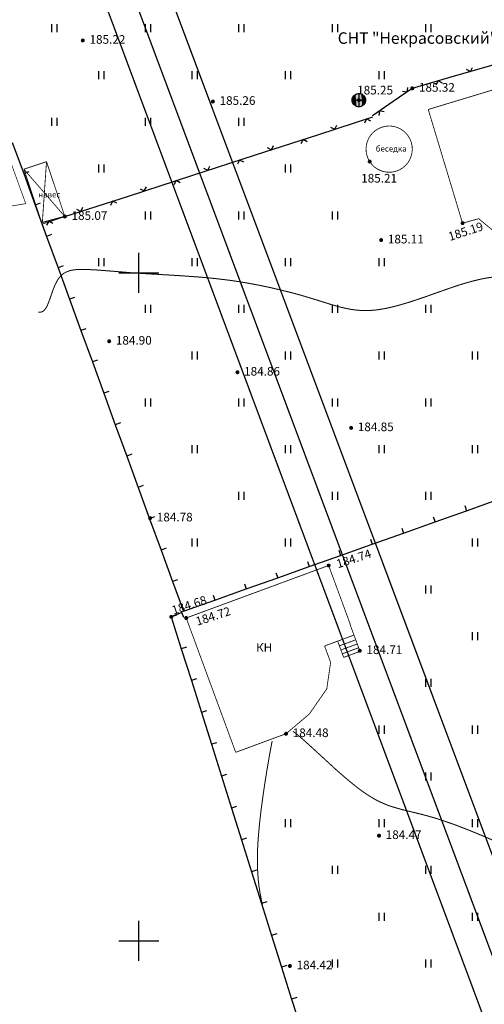
# Model space of a CAD drawing. Units: millimetres. Extents: x 3120 to 4376, y 36 to 2137.
# Drawn here: x 3757 to 3826, y 388 to 536 of the extents above; entities that cross this region are included whole.
import ezdxf

# ---------------------------------------------------------------- set-up
doc = ezdxf.new("R2010")
doc.units = ezdxf.units.MM
doc.linetypes.add('Cплошная', pattern=[0])
for name, color, linetype in [('Координатная', 7, 'Continuous'), ('Пикеты', 7, 'Continuous'), ('Площадные', 7, 'Continuous'), ('Рельеф', 7, 'Continuous')]:
    doc.layers.add(name, color=color, linetype=linetype)
doc.styles.get("Standard").update_dxf_attribs({"font": 'arial.ttf'})

# ---------------------------------------------------------------- blocks, each defined once
blk = doc.blocks.new('SYMBOL_2011')
at = {"layer": 'Площадные', "color": 7, "linetype": 'Continuous', "flags": 128}
for points in [[(0, 0), (0, 1.2)], [(0.8, 0), (0.8, 1.2)]]:
    blk.add_lwpolyline(points, dxfattribs=at)
blk = doc.blocks.new('SYMBOL_50')
at = {"layer": 'Рельеф', "true_color": 0xffffff}
for points in [[(-0.984808, 0.173648), (-0.984808, -0.173648), (-1, 0)], [(-0.939693, 0.34202), (-0.939693, -0.34202), (-0.984808, 0.173648)], [(-0.984808, 0.173648), (-0.939693, -0.34202), (-0.984808, -0.173648)], [(-0.866025, 0.5), (-0.866025, -0.5), (-0.939693, 0.34202)], [(-0.939693, 0.34202), (-0.866025, -0.5), (-0.939693, -0.34202)], [(-0.766044, 0.642788), (-0.766044, -0.642788), (-0.866025, 0.5)], [(-0.866025, 0.5), (-0.766044, -0.642788), (-0.866025, -0.5)], [(-0.642788, 0.766044), (-0.642788, -0.766044), (-0.766044, 0.642788)], [(-0.766044, 0.642788), (-0.642788, -0.766044), (-0.766044, -0.642788)], [(-0.5, 0.866025), (-0.5, -0.866025), (-0.642788, 0.766044)], [(-0.642788, 0.766044), (-0.5, -0.866025), (-0.642788, -0.766044)], [(-0.34202, 0.939693), (-0.34202, -0.939693), (-0.5, 0.866025)], [(-0.5, 0.866025), (-0.34202, -0.939693), (-0.5, -0.866025)], [(-0.173648, 0.984808), (-0.173648, -0.984808), (-0.34202, 0.939693)], [(-0.34202, 0.939693), (-0.173648, -0.984808), (-0.34202, -0.939693)], [(0, 1), (0, -1), (-0.173648, 0.984808)], [(-0.173648, 0.984808), (0, -1), (-0.173648, -0.984808)], [(0, 1), (0.173648, -0.984808), (0, -1)], [(0.173648, 0.984808), (0.173648, -0.984808), (0, 1)], [(0.173648, 0.984808), (0.34202, -0.939693), (0.173648, -0.984808)], [(0.34202, 0.939693), (0.34202, -0.939693), (0.173648, 0.984808)], [(0.34202, 0.939693), (0.5, -0.866025), (0.34202, -0.939693)], [(0.5, 0.866025), (0.5, -0.866025), (0.34202, 0.939693)], [(0.5, 0.866025), (0.642788, -0.766044), (0.5, -0.866025)], [(0.642788, 0.766044), (0.642788, -0.766044), (0.5, 0.866025)], [(0.642788, 0.766044), (0.766044, -0.642788), (0.642788, -0.766044)], [(0.766044, 0.642788), (0.766044, -0.642788), (0.642788, 0.766044)], [(0.766044, 0.642788), (0.866025, -0.5), (0.766044, -0.642788)], [(0.866025, 0.5), (0.866025, -0.5), (0.766044, 0.642788)], [(0.866025, 0.5), (0.939693, -0.34202), (0.866025, -0.5)], [(0.939693, 0.34202), (0.939693, -0.34202), (0.866025, 0.5)], [(0.939693, 0.34202), (0.984808, -0.173648), (0.939693, -0.34202)], [(0.984808, 0.173648), (0.984808, -0.173648), (0.939693, 0.34202)], [(0.984808, 0.173648), (1, 0), (0.984808, -0.173648)]]:
    blk.add_hatch(color=7, dxfattribs=at).paths.add_polyline_path(points)
at = {"layer": 'Рельеф', "color": 7, "linetype": 'Continuous', "flags": 128}
for points in [[(0, 1), (0.173648, 0.984808), (0.34202, 0.939693), (0.5, 0.866025), (0.642788, 0.766044), (0.766044, 0.642788), (0.866025, 0.5), (0.939693, 0.34202), (0.984808, 0.173648), (1, 0), (0.984808, -0.173648), (0.939693, -0.34202), (0.866025, -0.5), (0.766044, -0.642788), (0.642788, -0.766044), (0.5, -0.866025), (0.34202, -0.939693), (0.173648, -0.984808), (0, -1), (-0.173648, -0.984808), (-0.34202, -0.939693), (-0.5, -0.866025), (-0.642788, -0.766044), (-0.766044, -0.642788), (-0.866025, -0.5), (-0.939693, -0.34202), (-0.984808, -0.173648), (-1, 0), (-0.984808, 0.173648), (-0.939693, 0.34202), (-0.866025, 0.5), (-0.766044, 0.642788), (-0.642788, 0.766044), (-0.5, 0.866025), (-0.34202, 0.939693), (-0.173648, 0.984808), (0, 1)], [(-1, 0), (1, 0)], [(0, 1), (0, -1)]]:
    blk.add_lwpolyline(points, dxfattribs=at)
blk = doc.blocks.new('DRAFT_POINT')
at = {"layer": 'Пикеты'}
blk.add_hatch(color=0, dxfattribs=at).paths.add_polyline_path([(0, -0.5, 1), (0, 0.5, 1)])

msp = doc.modelspace()

# ---------------------------------------------------------------- linework, layer by layer
at = {"layer": 'Координатная', "color": 136, "linetype": 'Continuous', "true_color": 0x008080, "flags": 128}
for points in [[(3774.51, 494.76), (3774.51, 500.76)], [(3771.51, 497.76), (3777.51, 497.76)], [(3774.51, 394.76), (3774.51, 400.76)], [(3771.51, 397.76), (3777.51, 397.76)]]:
    msp.add_lwpolyline(points, dxfattribs=at)
at = {"layer": 'Рельеф', "color": 7, "linetype": 'Cплошная', "const_width": 0.1, "flags": 128}
msp.add_lwpolyline([(3757.58, 508.11), (3722.13, 605.96), (3725.49, 609.32), (3698.68, 685.97), (3651.42, 815.26), (3634.14, 863.3), (3621.62, 907.64), (3610.68, 948.26), (3553.9, 1094.5), (3515.81, 1187.06), (3493.06, 1243.4), (3450.03, 1354.85), (3426.05, 1442.1), (3371.91, 1562.74), (3336.99, 1651.93), (3328.71, 1667.65), (3289.03, 1703.86), (3325.36, 1643.45), (3347.93, 1589.76), (3379.49, 1520.35), (3398.36, 1457.47), (3411.59, 1425.15), (3430.63, 1375.16), (3691.8, 680.5), (3716.32, 606.67), (3730.78, 563.57), (3751.23, 507.05), (3757.58, 508.11)], dxfattribs=at)
at = {"layer": 'Рельеф', "color": 7, "linetype": 'Continuous', "flags": 128}
for points, const_width in [([(3724.64, 684.69), (3896.51, 226.52)], 0.2), ([(3719.94, 682.9), (3891.44, 224.54)], 0.2), ([(3715.79, 681.79), (3887.13, 223.14)], 0.2), ([(3817.87, 522.21), (3835.43, 527.52)], 0.12), ([(3823.01, 505.19), (3817.87, 522.21)], 0.12), ([(3809.1, 514.41), (3809.41, 514), (3809.77, 513.63), (3810.19, 513.33), (3810.65, 513.09), (3811.14, 512.92), (3811.65, 512.83), (3812.17, 512.81), (3812.68, 512.87), (3813.18, 513.01), (3813.66, 513.22), (3814.09, 513.5), (3814.48, 513.84), (3814.82, 514.23), (3815.09, 514.67), (3815.29, 515.15), (3815.42, 515.65), (3815.48, 516.17), (3815.46, 516.68), (3815.36, 517.19), (3815.18, 517.68), (3814.94, 518.13), (3814.63, 518.55), (3814.26, 518.91), (3813.84, 519.22), (3813.38, 519.46), (3812.89, 519.62), (3812.38, 519.72), (3811.86, 519.73), (3811.35, 519.67), (3810.85, 519.53), (3810.38, 519.32), (3809.94, 519.05), (3809.55, 518.7), (3809.22, 518.31), (3808.94, 517.87), (3808.74, 517.39), (3808.61, 516.89), (3808.55, 516.38), (3808.58, 515.86), (3808.68, 515.35), (3808.85, 514.87), (3809.1, 514.41)], 0.12), ([(3760.69, 514.4), (3757.3, 513.27)], 0.12), ([(3760.05, 505.04), (3760.69, 514.4)], 0.12), ([(3763.44, 506.18), (3760.69, 514.4)], 0.12), ([(3757.3, 513.27), (3760.05, 505.04)], 0.12), ([(3763.44, 506.18), (3757.3, 513.27)], 0.12), ([(3760.05, 505.04), (3763.44, 506.18)], 0.12), ([(3825.43, 505.86), (3823, 505.19)], 0.12), ([(3828.37, 503.42), (3825.43, 505.86)], 0.12), ([(3781.62, 446.08), (3802.95, 453.94)], 0.12), ([(3802.95, 453.94), (3806.21, 445.09)], 0.12), ([(3789.03, 425.97), (3781.62, 446.08)], 0.12), ([(3806.21, 445.09), (3806.17, 445.08)], 0.12), ([(3806.17, 445.08), (3807.65, 441.08)], 0.12), ([(3806.75, 443.52), (3802.34, 441.89)], 0.12), ([(3804.56, 441.91), (3804.31, 442.6)], 0.12), ([(3804.56, 441.91), (3807.01, 442.81)], 0.12), ([(3807.24, 442.19), (3804.79, 441.29)], 0.12), ([(3807.01, 442.81), (3806.75, 443.52)], 0.12), ([(3807.45, 441.62), (3807.24, 442.19)], 0.12), ([(3802.34, 441.89), (3803.25, 439.43)], 0.12), ([(3804.79, 441.29), (3804.56, 441.91)], 0.12), ([(3804.79, 441.29), (3805, 440.72)], 0.12), ([(3805, 440.72), (3807.45, 441.62)], 0.12), ([(3805.2, 440.18), (3805, 440.72)], 0.12), ([(3807.65, 441.08), (3805.2, 440.18)], 0.12), ([(3802.67, 435.46), (3803.25, 439.43)], 0.12), ([(3800.06, 431.71), (3802.67, 435.46)], 0.12), ([(3796.57, 428.75), (3800.06, 431.71)], 0.12), ([(3796.57, 428.75), (3789.03, 425.97)], 0.12)]:
    msp.add_lwpolyline(points, dxfattribs=dict(at, const_width=const_width))
for points in [[(3831.38, 529.96), (3821.77, 527.19)], [(3823.56, 528.22), (3824.18, 527.88)], [(3824.18, 527.88), (3824.52, 528.5)], [(3821.77, 527.19), (3815.48, 525.37)], [(3819.37, 526.49), (3819.03, 525.87)], [(3819.99, 526.15), (3819.37, 526.49)], [(3815.48, 525.37), (3812.64, 523.41)], [(3814, 524.96), (3814.7, 524.83)], [(3814.7, 524.83), (3814.83, 525.52)], [(3812.64, 523.41), (3809.51, 521.26)], [(3810.58, 521.99), (3810.45, 521.3)], [(3811.28, 521.86), (3810.58, 521.99)], [(3801.5, 518.48), (3809.57, 521.09)], [(3808.64, 520.79), (3808.32, 520.16)], [(3809.27, 520.46), (3808.64, 520.79)], [(3803.25, 519.57), (3803.88, 519.25)], [(3803.88, 519.25), (3804.2, 519.88)], [(3791.99, 515.4), (3801.5, 518.48)], [(3799.12, 517.71), (3798.8, 517.08)], [(3799.75, 517.39), (3799.12, 517.71)], [(3755.57, 517.29), (3757.28, 512.6)], [(3793.74, 516.5), (3794.37, 516.17)], [(3794.37, 516.17), (3794.69, 516.8)], [(3782.47, 512.33), (3791.99, 515.4)], [(3789.61, 514.64), (3789.29, 514.01)], [(3790.24, 514.31), (3789.61, 514.64)], [(3784.22, 513.42), (3784.85, 513.1)], [(3784.85, 513.1), (3785.17, 513.73)], [(3758.03, 512.87), (3757.28, 512.6)], [(3757.28, 512.6), (3758.99, 507.9)], [(3772.96, 509.25), (3782.47, 512.33)], [(3780.09, 511.56), (3779.77, 510.93)], [(3780.72, 511.24), (3780.09, 511.56)], [(3774.71, 510.34), (3775.34, 510.02)], [(3775.34, 510.02), (3775.66, 510.65)], [(3763.44, 506.18), (3772.96, 509.25)], [(3759.75, 508.17), (3758.99, 507.9)], [(3758.99, 507.9), (3760.71, 503.2)], [(3765.19, 507.27), (3765.82, 506.95)], [(3765.82, 506.95), (3766.14, 507.57)], [(3770.58, 508.48), (3770.26, 507.85)], [(3771.21, 508.16), (3770.58, 508.48)], [(3763.44, 506.18), (3760.14, 505.27)], [(3761.03, 505.51), (3760.68, 504.9)], [(3761.65, 505.16), (3761.03, 505.51)], [(3761.46, 503.48), (3760.71, 503.2)], [(3760.71, 503.2), (3762.42, 498.51)], [(3763.18, 498.78), (3762.42, 498.51)], [(3762.42, 498.51), (3764.14, 493.81)], [(3764.89, 494.08), (3764.14, 493.81)], [(3764.14, 493.81), (3765.85, 489.11)], [(3766.6, 489.39), (3765.85, 489.11)], [(3765.85, 489.11), (3767.57, 484.42)], [(3768.32, 484.69), (3767.57, 484.42)], [(3767.57, 484.42), (3769.28, 479.72)], [(3770.03, 479.99), (3769.28, 479.72)], [(3769.28, 479.72), (3771, 475.02)], [(3771.75, 475.3), (3771, 475.02)], [(3771, 475.02), (3772.71, 470.33)], [(3773.46, 470.6), (3772.71, 470.33)], [(3772.71, 470.33), (3774.43, 465.63)], [(3775.18, 465.9), (3774.43, 465.63)], [(3774.43, 465.63), (3776.14, 460.93)], [(3823.33, 462.9), (3823.6, 462.14)], [(3823.6, 462.14), (3828.31, 463.82)], [(3818.89, 460.47), (3823.6, 462.14)], [(3776.89, 461.21), (3776.14, 460.93)], [(3776.14, 460.93), (3777.86, 456.23)], [(3814.18, 458.8), (3818.89, 460.47)], [(3818.62, 461.23), (3818.89, 460.47)], [(3809.47, 457.13), (3814.18, 458.8)], [(3813.91, 459.55), (3814.18, 458.8)], [(3804.75, 455.45), (3809.47, 457.13)], [(3809.2, 457.88), (3809.47, 457.13)], [(3778.61, 456.51), (3777.86, 456.23)], [(3777.86, 456.23), (3779.57, 451.54)], [(3804.49, 456.21), (3804.75, 455.45)], [(3799.77, 454.53), (3800.04, 453.78)], [(3800.04, 453.78), (3804.75, 455.45)], [(3795.06, 452.86), (3795.33, 452.11)], [(3795.33, 452.11), (3800.04, 453.78)], [(3780.32, 451.81), (3779.57, 451.54)], [(3779.57, 451.54), (3781.19, 447.09)], [(3790.35, 451.19), (3790.62, 450.43)], [(3790.62, 450.43), (3795.33, 452.11)], [(3785.91, 448.76), (3790.62, 450.43)], [(3781.19, 447.09), (3785.91, 448.76)], [(3785.64, 449.51), (3785.91, 448.76)], [(3780.96, 446.88), (3779.38, 446.25)], [(3780.93, 447.84), (3781.19, 447.09)], [(3781.25, 446.13), (3780.96, 446.88)], [(3780.14, 446.49), (3779.38, 446.25)], [(3779.38, 446.25), (3780.88, 441.48)], [(3781.65, 441.72), (3780.88, 441.48)], [(3780.88, 441.48), (3782.39, 436.71)], [(3783.15, 436.95), (3782.39, 436.71)], [(3782.39, 436.71), (3783.89, 431.94)], [(3784.65, 432.18), (3783.89, 431.94)], [(3783.89, 431.94), (3785.39, 427.17)], [(3786.16, 427.41), (3785.39, 427.17)], [(3785.39, 427.17), (3786.89, 422.4)], [(3787.66, 422.64), (3786.89, 422.4)], [(3786.89, 422.4), (3788.4, 417.63)], [(3789.16, 417.87), (3788.4, 417.63)], [(3788.4, 417.63), (3789.9, 412.87)], [(3790.66, 413.11), (3789.9, 412.87)], [(3789.9, 412.87), (3791.4, 408.1)], [(3792.17, 408.34), (3791.4, 408.1)], [(3791.4, 408.1), (3792.91, 403.33)], [(3793.67, 403.57), (3792.91, 403.33)], [(3792.91, 403.33), (3794.41, 398.56)], [(3795.17, 398.8), (3794.41, 398.56)], [(3794.41, 398.56), (3795.91, 393.79)], [(3796.67, 394.03), (3795.91, 393.79)], [(3795.91, 393.79), (3797.41, 389.02)], [(3798.18, 389.26), (3797.41, 389.02)], [(3797.41, 389.02), (3798.92, 384.25)]]:
    msp.add_lwpolyline(points, dxfattribs=at)
at = {"layer": 'Рельеф', "color": 34, "linetype": 'Cплошная', "true_color": 0xa55200, "const_width": 0.15, "flags": 128}
for points in [[(3759.47, 491.84), (3759.49, 491.84), (3759.7, 491.86), (3759.88, 491.88), (3760.03, 491.93), (3760.18, 492.01), (3760.32, 492.13), (3760.46, 492.28), (3760.6, 492.47), (3760.73, 492.69), (3760.85, 492.95), (3761.04, 493.41), (3761.3, 494.16), (3761.68, 495.23), (3761.99, 495.99), (3762.32, 496.62), (3762.49, 496.88), (3762.66, 497.11), (3762.98, 497.44), (3763.33, 497.71), (3763.74, 497.92), (3764.2, 498.08), (3764.72, 498.19), (3765.32, 498.25), (3766.02, 498.27), (3766.9, 498.25), (3768.36, 498.17), (3770.65, 497.99), (3773.23, 497.78), (3775.32, 497.64), (3777.8, 497.5), (3781.09, 497.3), (3783.59, 497.12), (3785.87, 496.91), (3787.96, 496.66), (3789.47, 496.44), (3791.01, 496.18), (3792.58, 495.89), (3794.15, 495.56), (3795.74, 495.19), (3797.32, 494.8), (3798.87, 494.38), (3800.37, 493.93), (3801.89, 493.46), (3803.39, 492.99), (3804.47, 492.68), (3805.44, 492.45), (3806.34, 492.28), (3807.23, 492.16), (3808.11, 492.1), (3808.99, 492.11), (3809.88, 492.17), (3810.73, 492.29), (3811.64, 492.45), (3812.63, 492.68), (3813.69, 492.96), (3814.81, 493.29), (3816.04, 493.69), (3817.41, 494.15), (3819.22, 494.8), (3821.14, 495.47), (3822.32, 495.87), (3823.4, 496.2), (3824.39, 496.48), (3825.31, 496.71), (3826.18, 496.9), (3827.01, 497.04), (3827.82, 497.14), (3828.61, 497.2), (3829.78, 497.23), (3831.39, 497.2), (3832.66, 497.18), (3833.67, 497.17), (3834.64, 497.19), (3835.6, 497.24), (3837.05, 497.35), (3838.51, 497.51), (3839.94, 497.73), (3841.33, 498), (3842.65, 498.31), (3843.91, 498.67), (3845.1, 499.06), (3846.22, 499.5), (3846.86, 499.79), (3847.51, 500.1), (3848.18, 500.45), (3848.87, 500.83), (3850.3, 501.69), (3852.1, 502.86), (3853.58, 503.82), (3854.53, 504.37), (3855.14, 504.66), (3855.65, 504.84)], [(3797.6, 429.13), (3798.11, 428.74), (3799.27, 427.76), (3801.42, 425.8), (3804.02, 423.41), (3805.06, 422.5), (3806, 421.7), (3806.9, 420.97), (3807.73, 420.33), (3808.51, 419.78), (3809.24, 419.31), (3809.87, 418.94), (3810.5, 418.61), (3811.14, 418.32), (3811.8, 418.05), (3812.48, 417.82), (3813.22, 417.6), (3814.06, 417.37), (3815.26, 417.08), (3816.69, 416.73), (3817.83, 416.43), (3818.94, 416.11), (3820.03, 415.76), (3821.93, 415.1), (3824.05, 414.28), (3826.35, 413.33), (3828.72, 412.29), (3831.09, 411.2), (3833.35, 410.1), (3835.39, 409.04), (3837.14, 408.06), (3838.03, 407.53), (3838.89, 406.98), (3839.75, 406.41), (3840.78, 405.71), (3841.58, 405.15), (3842.12, 404.8), (3842.59, 404.52), (3843.02, 404.31), (3843.44, 404.14), (3843.86, 404.02), (3844.29, 403.94), (3844.74, 403.91), (3845.38, 403.92), (3846.1, 404.01), (3846.91, 404.16), (3847.8, 404.38), (3848.76, 404.66), (3849.81, 405.01), (3850.93, 405.43), (3852.29, 405.96), (3852.36, 405.99), (3853.5, 406.44)], [(3793.12, 402.64), (3793.09, 402.8), (3792.86, 403.94), (3792.67, 404.97), (3792.52, 405.91), (3792.41, 406.9), (3792.33, 407.92), (3792.29, 409), (3792.28, 410.12), (3792.3, 411.28), (3792.36, 412.49), (3792.47, 413.91), (3792.62, 415.49), (3792.82, 417.22), (3793.07, 419.09), (3793.36, 421.12), (3793.69, 423.19), (3794.04, 425.25), (3794.38, 427.1), (3794.49, 427.64)]]:
    msp.add_lwpolyline(points, dxfattribs=at)

# ---------------------------------------------------------------- block references
at = {"layer": 'Рельеф', "color": 7}
for name, p in [('SYMBOL_2011', (3761.51, 533.76)), ('SYMBOL_2011', (3775.51, 533.76)), ('SYMBOL_2011', (3789.51, 533.76)), ('SYMBOL_2011', (3803.51, 533.76)), ('SYMBOL_2011', (3817.51, 533.76)), ('SYMBOL_2011', (3768.51, 526.76)), ('SYMBOL_2011', (3782.51, 526.76)), ('SYMBOL_2011', (3796.51, 526.76)), ('SYMBOL_2011', (3810.51, 526.76)), ('SYMBOL_50', (3807.48, 523.61)), ('SYMBOL_2011', (3761.51, 519.76)), ('SYMBOL_2011', (3775.51, 519.76)), ('SYMBOL_2011', (3789.51, 519.76)), ('SYMBOL_2011', (3768.51, 512.76)), ('SYMBOL_2011', (3796.51, 512.76)), ('SYMBOL_2011', (3775.51, 505.76)), ('SYMBOL_2011', (3789.51, 505.76)), ('SYMBOL_2011', (3803.51, 505.76)), ('SYMBOL_2011', (3768.51, 498.76)), ('SYMBOL_2011', (3782.51, 498.76)), ('SYMBOL_2011', (3796.51, 498.76)), ('SYMBOL_2011', (3810.51, 498.76)), ('SYMBOL_2011', (3775.51, 491.76)), ('SYMBOL_2011', (3789.51, 491.76)), ('SYMBOL_2011', (3803.51, 491.76)), ('SYMBOL_2011', (3817.51, 491.76)), ('SYMBOL_2011', (3782.51, 484.76)), ('SYMBOL_2011', (3796.51, 484.76)), ('SYMBOL_2011', (3810.51, 484.76)), ('SYMBOL_2011', (3824.51, 484.76)), ('SYMBOL_2011', (3775.51, 477.76)), ('SYMBOL_2011', (3789.51, 477.76)), ('SYMBOL_2011', (3803.51, 477.76)), ('SYMBOL_2011', (3817.51, 477.76)), ('SYMBOL_2011', (3782.51, 470.76)), ('SYMBOL_2011', (3796.51, 470.76)), ('SYMBOL_2011', (3810.51, 470.76)), ('SYMBOL_2011', (3824.51, 470.76)), ('SYMBOL_2011', (3789.51, 463.76)), ('SYMBOL_2011', (3803.51, 463.76)), ('SYMBOL_2011', (3817.51, 463.76)), ('SYMBOL_2011', (3782.51, 456.76)), ('SYMBOL_2011', (3796.51, 456.76)), ('SYMBOL_2011', (3824.51, 456.76)), ('SYMBOL_2011', (3817.51, 449.76)), ('SYMBOL_2011', (3824.51, 442.76)), ('SYMBOL_2011', (3817.51, 435.76)), ('SYMBOL_2011', (3810.51, 428.76)), ('SYMBOL_2011', (3824.51, 428.76)), ('SYMBOL_2011', (3817.51, 421.76)), ('SYMBOL_2011', (3796.51, 414.76)), ('SYMBOL_2011', (3810.51, 414.76)), ('SYMBOL_2011', (3824.51, 414.76)), ('SYMBOL_2011', (3803.51, 407.76)), ('SYMBOL_2011', (3817.51, 407.76)), ('SYMBOL_2011', (3810.51, 400.76)), ('SYMBOL_2011', (3824.51, 400.76)), ('SYMBOL_2011', (3803.51, 393.76)), ('SYMBOL_2011', (3817.51, 393.76))]:
    msp.add_blockref(name, p, dxfattribs=at)
at = {"layer": 'Рельеф', "color": 7, "xscale": 0.6, "yscale": 0.6}
for p in [(3766.13, 532.54), (3815.48, 525.37), (3785.61, 523.4), (3807.48, 523.61), (3809.1, 514.41), (3763.44, 506.18), (3823.01, 505.19), (3810.82, 502.66), (3770.08, 487.51), (3789.29, 482.87), (3806.32, 474.54), (3776.21, 461.03), (3802.95, 453.94), (3779.38, 446.25), (3781.62, 446.08), (3807.61, 441.17), (3796.57, 428.75), (3810.5, 413.49), (3797.15, 393.98)]:
    msp.add_blockref('DRAFT_POINT', p, dxfattribs=at)

# ---------------------------------------------------------------- texts
at = {"layer": 'Рельеф', "color": 7, "attachment_point": 1}
for s, insert, char_height in [('\\fArial|b0|i1;\\l\\C0\\H1.721;СНТ "Некрасовский"', (3804.31, 533.76), 1.7209), ('\\fArial|b0|i0;\\l\\C0\\H1.291;185.22', (3767.13, 533.34), 1.2907), ('\\fArial|b0|i0;\\l\\C0\\H1.291;185.25', (3807.22, 525.75), 1.2907), ('\\fArial|b0|i0;\\l\\C0\\H1.291;185.32', (3816.48, 526.16), 1.2907), ('\\fArial|b0|i0;\\l\\C0\\H1.291;185.26', (3786.61, 524.19), 1.2907), ('\\fArial|b0|i1;\\l\\C0\\H0.860;беседка', (3810.01, 516.77), 0.8604), ('\\fArial|b0|i0;\\l\\C0\\H1.291;185.21', (3807.82, 512.56), 1.2907), ('\\fArial|b0|i1;\\l\\C0\\H0.860;навес', (3759.46, 509.9), 0.8604), ('\\fArial|b0|i0;\\l\\C0\\H1.291;185.07', (3764.44, 506.97), 1.2907), ('\\fArial|b0|i0;\\l\\C0\\H1.291;185.11', (3811.82, 503.45), 1.2907), ('\\fArial|b0|i0;\\l\\C0\\H1.291;184.90', (3771.08, 488.3), 1.2907), ('\\fArial|b0|i0;\\l\\C0\\H1.291;184.86', (3790.29, 483.66), 1.2907), ('\\fArial|b0|i0;\\l\\C0\\H1.291;184.85', (3807.32, 475.34), 1.2907), ('\\fArial|b0|i0;\\l\\C0\\H1.291;184.78', (3777.21, 461.83), 1.2907), ('\\fArial|b0|i1;\\l\\C0\\H1.291;КН', (3792.07, 442.31), 1.2907), ('\\fArial|b0|i0;\\l\\C0\\H1.291;184.71', (3808.61, 441.97), 1.2907), ('\\fArial|b0|i0;\\l\\C0\\H1.291;184.48', (3797.57, 429.54), 1.2907), ('\\fArial|b0|i0;\\l\\C0\\H1.291;184.47', (3811.5, 414.29), 1.2907), ('\\fArial|b0|i0;\\l\\C0\\H1.291;184.42', (3798.15, 394.77), 1.2907)]:
    msp.add_mtext(s, dxfattribs=dict(at, insert=insert, char_height=char_height))
at = {"layer": 'Рельеф', "color": 7, "char_height": 1.2907, "attachment_point": 1, "rotation": 17.9619}
for s, insert in [('\\fArial|b0|i0;\\l\\C0\\H1.291;185.19', (3820.72, 503.74)), ('\\fArial|b0|i0;\\l\\C0\\H1.291;184.74', (3803.95, 454.74)), ('\\fArial|b0|i0;\\l\\C0\\H1.291;184.68', (3779.31, 447.8)), ('\\fArial|b0|i0;\\l\\C0\\H1.291;184.72', (3782.89, 446.14))]:
    msp.add_mtext(s, dxfattribs=dict(at, insert=insert))

doc.saveas('drawing.dxf')
